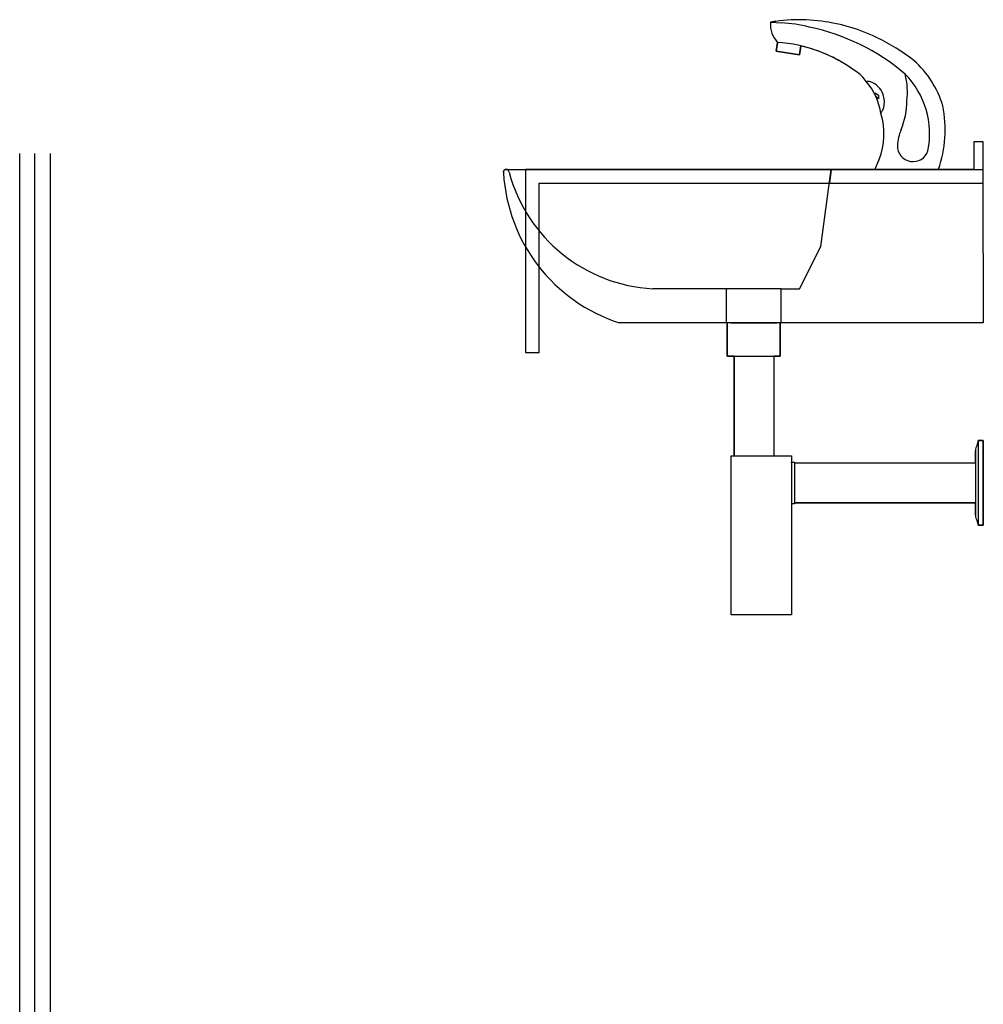
# Model space of a CAD drawing. Units: inches. Extents: x 31095 to 49463, y 7257 to 24838.
# Drawn here: x 47374 to 48427, y 20919 to 21995 of the extents above; entities that cross this region are included whole.
import ezdxf

# ---------------------------------------------------------------- set-up
doc = ezdxf.new("R2010")
doc.units = ezdxf.units.IN
doc.header["$MEASUREMENT"] = 0
doc.layers.add('freecads.com', color=7, linetype='Continuous')

msp = doc.modelspace()

# ---------------------------------------------------------------- linework, layer by layer
at = {"layer": 'freecads.com'}
for p, q in [((48200.3, 21993), (48194.3, 21991.9)), ((48194.3, 21991.9), (48200.3, 21993)), ((48194.3, 21991.9), (48206.4, 21991.4)), ((48202, 21969.9), (48200.8, 21960.3)), ((48200.8, 21960.3), (48202, 21969.9)), ((48202, 21969.9), (48202, 21969.9)), ((48226, 21956.3), (48227.6, 21966.2)), ((48227.6, 21966.2), (48226, 21956.3)), ((48200.8, 21960.3), (48226, 21956.3)), ((48226, 21956.3), (48200.8, 21960.3)), ((48308.7, 21912.7), (48308.8, 21915)), ((48309.6, 21910.8), (48308.7, 21912.7)), ((48308.8, 21915), (48312.5, 21912.4)), ((48312.3, 21908.2), (48309.6, 21910.8)), ((48312.5, 21912.4), (48312.3, 21908.2)), ((48315, 21892.4), (48316.6, 21895)), ((48426.8, 21861.2), (48416.8, 21861.2)), ((48416.8, 21861.2), (48416.8, 21831.2)), ((48426.8, 21816.2), (48426.8, 21861.2)), ((48427, 21861.2), (48426.8, 21861.2)), ((47390.8, 20219.5), (47390.8, 21848.4, 0)), ((48309.3, 21832.4), (48313.1, 21842.1)), ((48309.3, 21832.4), (48313.1, 21842.1)), ((48309.3, 21831.2), (48309.3, 21832.4)), ((48309.3, 21831.2), (48309.3, 21832.4)), ((47905.3, 21831.2), (48260.9, 21831.2)), ((47905.3, 21831.2), (48260.9, 21831.2)), ((47926.8, 21831.2), (47926.8, 21631.2)), ((48416.8, 21831.2), (47926.8, 21831.2)), ((48249.3, 21747.1), (48260.9, 21831.2)), ((48260.9, 21831.2), (48258.8, 21816.2)), ((48260.9, 21831.2), (48425.4, 21831.2)), ((48378.1, 21831.2), (48309.3, 21831.2)), ((48425.4, 21831.2), (48426.5, 21831.2)), ((48426.5, 21831.2), (48426.5, 21816.2)), ((47941.8, 21631.2), (47941.8, 21816.2)), ((47941.8, 21816.2), (48426.8, 21816.2)), ((48258.8, 21816.2), (48426.5, 21816.2)), ((48258.8, 21816.2), (48426.5, 21816.2)), ((48426.5, 21816.2), (48426.8, 21663.4)), ((48426.5, 21816.2), (48426.8, 21663.4)), ((48427, 21816.2), (48426.8, 21816.2)), ((48226, 21700.7), (48249.3, 21747.1)), ((48146.4, 21700.8), (48065.8, 21700.7)), ((48146.4, 21663.4), (48146.4, 21700.8)), ((48206, 21700.7), (48146.4, 21700.8)), ((48206, 21700.7), (48226, 21700.7)), ((48206, 21663.4), (48206, 21700.7)), ((48146.4, 21663.4), (48029.4, 21663.4)), ((48147.3, 21663.4), (48029.4, 21663.4)), ((48206, 21663.4), (48146.4, 21663.4)), ((48205, 21663.4), (48147.3, 21663.4)), ((48147.3, 21663.4), (48147.3, 21627.1)), ((48147.3, 21627.1), (48147.3, 21663.4)), ((48151, 21663.4), (48201.4, 21663.4)), ((48205, 21627.1), (48205, 21663.4)), ((48426.8, 21663.4), (48205, 21663.4)), ((48205, 21663.4), (48205, 21627.1)), ((48426.8, 21663.4), (48206, 21663.4)), ((47926.8, 21631.2), (47941.8, 21631.2)), ((47942, 21631.2), (47941.8, 21631.2)), ((48147.3, 21627.1), (48205, 21627.1)), ((48154.7, 21627.1), (48147.3, 21627.1)), ((48154.7, 21627.1), (48154.7, 21518)), ((48154.7, 21518), (48154.7, 21627.1)), ((48198.3, 21627.1), (48198.3, 21518)), ((48205, 21627.1), (48198.3, 21627.1)), ((48198.3, 21627.1), (48198.3, 21518)), ((48426.8, 21534.8), (48421.4, 21534.8)), ((48421.4, 21534.8), (48421.4, 21442.4)), ((48421.4, 21534.8), (48426.8, 21534.8)), ((48426.8, 21442.4), (48426.8, 21534.8)), ((48426.8, 21534.8), (48426.8, 21442.4)), ((48418.4, 21523.8), (48418.4, 21453.3)), ((48418.4, 21510.4), (48418.4, 21523.8)), ((48151.5, 21518), (48217.3, 21518)), ((48151.5, 21344.5), (48151.5, 21518)), ((48151.5, 21344.5), (48151.5, 21518)), ((48151.5, 21518), (48154.7, 21518)), ((48198.3, 21518), (48217.3, 21518)), ((48217.3, 21518), (48217.3, 21344.5)), ((48217.3, 21518), (48217.3, 21511.4)), ((48217.3, 21510.4), (48217.3, 21511.4)), ((48217.3, 21511.4), (48220.6, 21511.4)), ((48217.3, 21511.4), (48220.6, 21511.4)), ((48220.6, 21511.4), (48220.6, 21466.8)), ((48220.6, 21511.4), (48220.6, 21510.4)), ((48220.6, 21510.4), (48418.4, 21510.4)), ((48220.6, 21510.4), (48418.4, 21510.4)), ((48220.6, 21465.7), (48217.3, 21465.7)), ((48220.6, 21465.7), (48217.3, 21465.7)), ((48217.3, 21465.7), (48217.3, 21344.5)), ((48220.6, 21466.8), (48418.4, 21466.8)), ((48220.6, 21466.8), (48220.6, 21465.7)), ((48418.4, 21466.8), (48220.6, 21466.8)), ((48220.6, 21466.8), (48220.6, 21465.7)), ((48418.4, 21453.3), (48418.4, 21466.8)), ((48421.4, 21442.4), (48426.8, 21442.4)), ((48426.8, 21442.4), (48421.4, 21442.4)), ((48217.3, 21344.5), (48151.5, 21344.5)), ((48217.3, 21344.5), (48151.5, 21344.5))]:
    msp.add_line(p, q, dxfattribs=at)
at = {"layer": 'freecads.com', "ltscale": 0.005}
for p, q in [((47374.1, 21848.4), (47374.1, 20219.5)), ((47407.5, 21848.4), (47407.5, 20219.5))]:
    msp.add_line(p, q, dxfattribs=at)
at = {"layer": 'freecads.com'}
for centre, radius, start, end in [((48226, 21805.1), 189.6, 77.6427, 97.7779), ((48226, 21805.1), 189.6, 77.6427, 97.7779), ((48226.3, 21990.7), 32, 177.8664, 220.5077), ((48226.3, 21990.7), 32, 177.8664, 220.4968), ((48199.8, 21849.2), 142.3, 74.8908, 87.3353), ((48189.7, 21757.5), 233.9, 49.5021, 78.3743), ((48222.1, 21788.2), 207, 51.4161, 77.5935), ((48222.1, 21788.2), 207, 51.4161, 77.5935), ((48192, 21811.1), 159.1, 53.1628, 86.4152), ((48192, 21811.1), 159.1, 53.1628, 77.0863), ((48282, 21871), 105, 16.4403, 48.8106), ((48282, 21871), 105, 16.4403, 48.8106), ((48264.8, 21903.5), 41.7, 34.2382, 57.0756), ((48264.8, 21903.5), 41.7, 34.2382, 57.0756), ((48262.6, 21915.6), 81.5, 353.2048, 14.0515), ((48273.9, 21869.7), 94.4, 348.9034, 44.0976), ((48301.5, 21920.7), 6.62, 69.6737, 110.0096), ((48247.1, 21882.3), 68.7, 8.4468, 40.5291), ((48247.1, 21882.3), 68.7, 8.4468, 40.5291), ((48295.8, 21905.4), 23, 19.5523, 69.6736), ((48294.5, 21904.9), 24.4, 345.8659, 19.5523), ((48304.1, 21902.5), 14.5, 329.0776, 345.8659), ((48264.8, 21905.8), 78.7, 336.8403, 0.1236), ((48250.7, 21874.7), 134.6, 341.168, 11.1546), ((48250.7, 21874.7), 134.6, 341.168, 11.1546), ((48242, 21870), 76.4, 338.5692, 17.0239), ((48242, 21870), 76.4, 338.5692, 17.0239), ((48383.9, 21854.8), 50.8, 156.8403, 177.2985), ((48350.2, 21856.8), 17.1, 178.5508, 342.0335), ((47905.7, 21828.1), 3.14, 0, 193.9073), ((47905.7, 21828.1), 3.14, 96.9537, 193.9073), ((48085.9, 21838), 183.5, 183.3389, 252.0808), ((48085.9, 21838), 183.5, 183.3389, 252.0808), ((48075.6, 21873.1), 172.7, 195.1277, 266.7451), ((48413, 21534.3), 8.39, 328.6897, 3.2197), ((48413, 21534.3), 8.39, 328.6897, 3.2197), ((48430.2, 21523.8), 11.8, 148.6897, 180), ((48430.2, 21523.8), 11.8, 148.6897, 180), ((48430.2, 21453.3), 11.8, 180, 211.3103), ((48430.2, 21453.3), 11.8, 180, 211.3103), ((48413, 21442.8), 8.39, 356.7803, 31.3103), ((48413, 21442.8), 8.39, 356.7803, 31.3103)]:
    msp.add_arc(centre, radius, start, end, dxfattribs=at)

doc.saveas('drawing.dxf')
